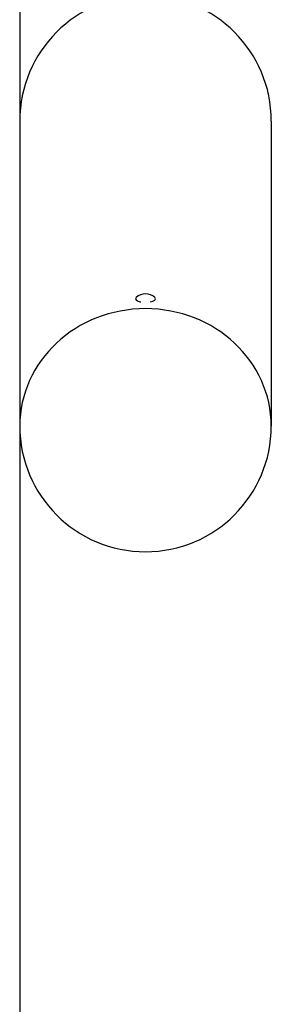
# Model space of a CAD drawing. Units: millimetres. Extents: x -2353 to 1833, y -3211 to 4489.
# Drawn here: x -2317 to -2203, y 72 to 518 of the extents above; entities that cross this region are included whole.
import ezdxf

# ---------------------------------------------------------------- set-up
doc = ezdxf.new("R2010")
doc.units = ezdxf.units.MM

msp = doc.modelspace()

# ---------------------------------------------------------------- linework, layer by layer
for p, q in [((-2317.29, 3488.78), (-2317.29, -2211.22)), ((-2317.29, 472.07), (-2317.29, 333.75)), ((-2203.29, 472.07), (-2203.29, 333.75))]:
    msp.add_line(p, q)
for centre, radius, start, end in [((-2260.29, 472.07), 57, 0, 180), ((-2260.29, 472.07), 57, 168.8731, 169.2314), ((-2260.29, 387.64), 6.06, 45.8523, 134.1477), ((-2260.29, 333.75), 57, 180, 0)]:
    msp.add_arc(centre, radius, start, end)
for centre, major_axis, ratio, start_param, end_param in [((-2260.29, 391.44), (4.5, 0), 0.357583, 2.788637, 4.1207), ((-2260.29, 391.44), (4.5, 0), 0.357583, 4.1207, 4.226871), ((-2260.29, 391.44), (4.5, 0), 0.357583, 5.197907, 6.636141), ((-2260.29, 333.75), (-57, 0), 0.933881, 4.712389, 6.283185), ((-2260.29, 333.75), (-57, 0), 0.933881, 3.141593, 6.283185), ((-2260.29, 333.75), (-57, 0), 0.933881, 3.141593, 4.712389)]:
    msp.add_ellipse(centre, major_axis=major_axis, ratio=ratio, start_param=start_param, end_param=end_param)

doc.saveas('drawing.dxf')
